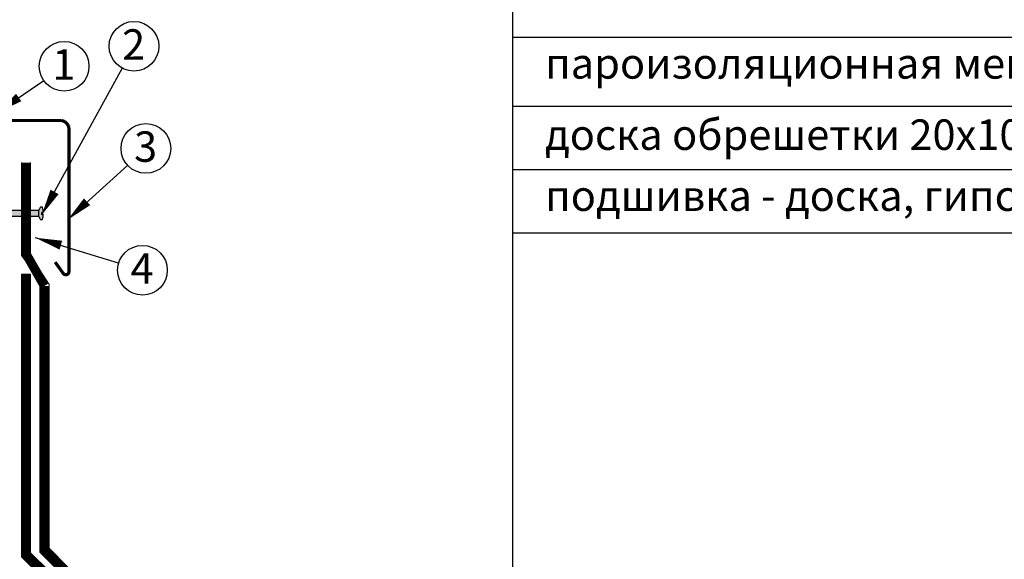
# Model space of a CAD drawing. Units: millimetres. Extents: x -176494 to 770314, y -423256 to 30214.
# Drawn here: x 204117 to 214813, y -397977 to -392115 of the extents above; entities that cross this region are included whole.
import ezdxf

# ---------------------------------------------------------------- set-up
doc = ezdxf.new("R2010")
doc.units = ezdxf.units.MM
doc.linetypes.add('ACAD_ISO02W100', pattern=[15, 12, -3])
doc.layers.add('PDF _Геометрия', color=7, linetype='Continuous', true_color=0xb88900)
doc.layers.add('Металл', color=7, linetype='Continuous', lineweight=20)
doc.layers.add('Шуруп', color=9, linetype='Continuous', lineweight=15)
doc.styles.add('GOST-2.304_Type-B', font='txt')
doc.styles.get("Standard").update_dxf_attribs({"font": 'isocpeur.TTF'})

# ---------------------------------------------------------------- blocks, each defined once
blk = doc.blocks.new('головка дюбеля')
at = {"layer": 'Шуруп'}
blk.add_hatch(color=256, dxfattribs=at).paths.add_polyline_path([(2.97, 0.68), (4.14, 0.68, 0.072187), (3.66, 5.02, 0.414214), (3.31, 5.37), (1.78, 5.37, 0.1969), (1.43, 5.02), (0.5, 2.79), (0, 2.79), (0, -2.79), (0.5, -2.79), (1.43, -5.02, 0.1969), (1.78, -5.37), (3.31, -5.37, 0.414214), (3.66, -5.02, 0.072187), (4.14, -0.68), (2.97, -0.68), (2.97, 0)])
blk.add_lwpolyline([(0, -2.79), (0.5, -2.79), (1.43, -5.02, 0.1969), (1.78, -5.37), (3.31, -5.37, 0.414214), (3.66, -5.02, 0.072187), (4.14, -0.68), (2.97, -0.68), (2.97, 0), (2.97, 0.68), (4.14, 0.68, 0.072187), (3.66, 5.02, 0.414214), (3.31, 5.37), (1.78, 5.37, 0.1969), (1.43, 5.02), (0.5, 2.79), (0, 2.79)], format="xyb")
at = {"layer": 'Defpoints'}
blk.add_line((0, 2.79), (0, -2.79), dxfattribs=at)

msp = doc.modelspace()

# ---------------------------------------------------------------- hatches: boundary and pattern name
at = {"layer": 'Шуруп'}
msp.add_hatch(color=256, dxfattribs=at).paths.add_polyline_path([(204320, -394254), (204320, -394184), (203970, -394184), (203970, -394254)])

# ---------------------------------------------------------------- linework, layer by layer
at = {"color": 7, "linetype": 'Continuous'}
for p, q in [((209473, -392305), (220820, -392305)), ((209473, -393055), (220820, -393055)), ((209473, -393743), (220820, -393743)), ((209473, -393743), (220308, -393743)), ((209473, -394430), (220820, -394430))]:
    msp.add_line(p, q, dxfattribs=at)
at = {"color": 7}
for p, q in [((205230, -392641), (204356, -394237)), ((204380, -392778), (203871, -393126)), ((205290, -393697), (204638, -394289)), ((205192, -394760), (204289, -394484))]:
    msp.add_line(p, q, dxfattribs=at)
for points in [[(203871, -393126, 0, 100, 0), (204106, -392960, 0, 0, 0)], [(204356, -394237, 0, 100, 0), (204496, -393986, 0, 0, 0)], [(204638, -394289, 0, 100, 0), (204849, -394093, 0, 0, 0)], [(204289, -394484, 0, 100, 0), (204565, -394564, 0, 0, 0)]]:
    msp.add_lwpolyline(points, format="xyseb")
at = {"lineweight": 20}
for points in [[(204571, -393210), (203248, -393210)], [(204373, -394985), (204136, -394678), (204136, -393667)], [(204436, -394992), (204236, -394678), (204236, -393667)], [(206408, -401237), (205213, -401237), (204736, -400759), (204736, -399601), (204736, -399086), (204536, -398886), (204536, -398613), (204536, -398099), (204336, -397899), (204336, -395007)], [(204436, -395007), (204436, -394992)], [(204436, -395007), (204436, -397857), (204636, -398057), (204636, -398613), (204636, -398845), (204836, -399045), (204836, -399601), (204836, -400718), (205255, -401137), (206408, -401137)]]:
    msp.add_lwpolyline(points, dxfattribs=at)
at = {"linetype": 'ACAD_ISO02W100', "lineweight": 30, "ltscale": 40, "const_width": 100}
msp.add_lwpolyline([(204386, -395007), (204386, -395007), (204186, -394658), (204186, -393667)], dxfattribs=at)
msp.add_lwpolyline([(203970, -394184), (204320, -394184), (204320, -394254), (203970, -394254)], close=True)
at = {"color": 251, "linetype": 'ACAD_ISO02W100', "lineweight": 30, "ltscale": 50, "true_color": 0x636363, "const_width": 100}
msp.add_lwpolyline([(204186, -394881), (204186, -397928), (204386, -398128), (204386, -398915), (204586, -399115), (204586, -400821), (205351, -401587), (206927, -401587), (207127, -401787), (208036, -401787)], dxfattribs=at)
at = {"color": 18, "lineweight": 20, "true_color": 0x000000}
msp.add_lwpolyline([(206208, -401637), (205330, -401637), (204536, -400842), (204536, -399601), (204536, -399136), (204336, -398936), (204336, -398613), (204336, -398149), (204136, -397949), (204136, -394881), (204236, -394881), (204236, -397907), (204436, -398107), (204436, -398613), (204436, -398895), (204636, -399095), (204636, -399601), (204636, -400801), (205372, -401537), (206208, -401537)], dxfattribs=at)
at = {"linetype": 'ACAD_ISO02W100', "lineweight": 30, "ltscale": 50, "const_width": 100}
msp.add_lwpolyline([(209267, -401587), (208357, -401587), (208157, -401387), (207321, -401387), (207121, -401187), (205234, -401187), (204786, -400738), (204786, -399065), (204586, -398865), (204586, -398078), (204386, -397878), (204386, -395007)], dxfattribs=at)
at = {"color": 7}
for centre in [(205359, -392404), (204600, -392621), (205488, -393513), (205451, -394837)]:
    msp.add_circle(centre, 270, dxfattribs=at)
at = {"layer": 'PDF _Геометрия', "color": 7, "lineweight": 25}
msp.add_lwpolyline([(209473, -410164), (209473, -382601)], dxfattribs=at)
at = {"layer": 'Металл', "const_width": 34.6}
for points in [[(204653, -394610), (204653, -393310, 0.372867), (204571, -393210), (203248, -393210)], [(204502, -394748), (204590, -394871, 0.728785), (204653, -394851), (204653, -394610)]]:
    msp.add_lwpolyline(points, format="xyb", dxfattribs=at)

# ---------------------------------------------------------------- block references
at = {"xscale": 12.57236351064, "yscale": 12.57236351064, "zscale": 12.57236351064}
msp.add_blockref('головка дюбеля', (204320, -394219), dxfattribs=at)

# ---------------------------------------------------------------- texts
at = {"lineweight": 25}
for s, p in [('2', (205230, -392550)), ('1', (204471, -392767)), ('3', (205360, -393659)), ('4', (205322, -394983))]:
    msp.add_text(s, height=331, dxfattribs=at).set_placement(p)
at = {"lineweight": 25, "char_height": 331.33, "width": 23435.42, "attachment_point": 1}
for s, insert in [('пароизоляционная мембрана АЛЮБАР', (209824, -392424)), ('подшивка - доска, гипсокартон, ОСП-3 и пр.', (209824, -393861))]:
    msp.add_mtext(s, dxfattribs=dict(at, insert=insert))
at = {"lineweight": 25, "insert": (209824, -393198), "char_height": 331.33, "width": 23435.42, "attachment_point": 1, "style": 'GOST-2.304_Type-B'}
msp.add_mtext('доска обрешетки 20х100мм', dxfattribs=at)

doc.saveas('drawing.dxf')
